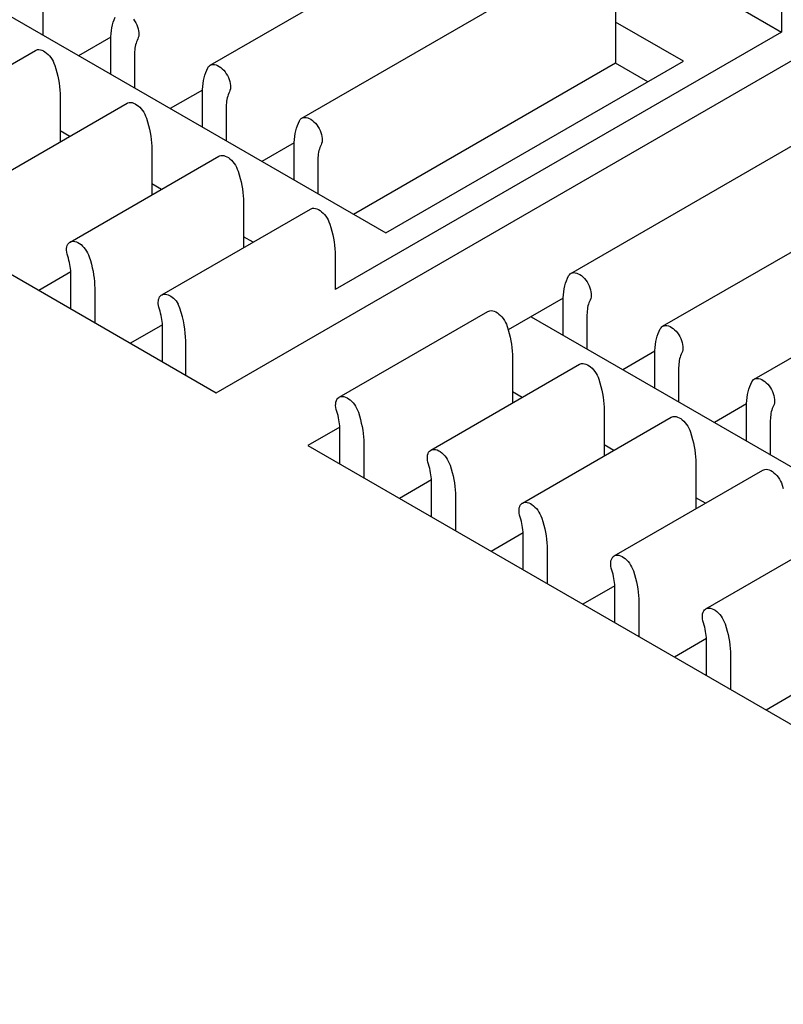
# Model space of a CAD drawing. Units: inches. Extents: x 0.6 to 16.4, y 0.7 to 10.3.
# Drawn here: x 4.2 to 4.9, y 6.1 to 6.9 of the extents above; entities that cross this region are included whole.
import ezdxf

# ---------------------------------------------------------------- set-up
doc = ezdxf.new("R2010")
doc.units = ezdxf.units.IN
doc.header["$MEASUREMENT"] = 0
for name, color, linetype in [('Default', 7, 'Continuous'), ('DV1_OBJECT', 7, 'Continuous'), ('OBJECT', 7, 'Continuous')]:
    doc.layers.add(name, color=color, linetype=linetype)

# ---------------------------------------------------------------- blocks, each defined once
blk = doc.blocks.new('SE')
at = {"layer": 'DV1_OBJECT', "color": 7, "linetype": 'Continuous'}
for p, q in [((4.22288, 7.25991), (4.88467, 6.87783)), ((3.91095, 7.07982), (4.55278, 6.70927)), ((4.40558, 6.84997), (4.65512, 6.99404)), ((3.72379, 6.97176), (4.41054, 6.57528)), ((4.48244, 6.80559), (4.73198, 6.94967)), ((4.41054, 6.57528), (5.00885, 6.92072)), ((4.74542, 6.915), (4.74542, 6.85161)), ((4.88467, 6.90665), (4.88467, 6.87783)), ((4.2653, 6.90405), (4.2653, 6.87524)), ((4.80232, 6.85334), (4.74542, 6.88619)), ((4.32225, 6.87354), (4.29525, 6.85795)), ((4.88467, 6.87783), (4.51035, 6.66172)), ((4.3222, 6.84239), (4.3222, 6.8712)), ((4.13436, 6.79044), (4.25913, 6.86248)), ((4.34216, 6.85968), (4.34216, 6.83086)), ((4.74542, 6.85161), (4.52583, 6.72483)), ((4.55278, 6.70927), (4.80232, 6.85334)), ((4.77237, 6.83605), (4.74542, 6.85161)), ((4.27977, 6.82366), (4.27977, 6.78565)), ((4.39911, 6.82916), (4.37211, 6.81357)), ((4.39906, 6.79801), (4.39906, 6.82683)), ((4.21122, 6.74607), (4.33599, 6.81811)), ((4.41902, 6.8153), (4.41902, 6.78649)), ((4.70803, 6.67535), (4.95757, 6.81943)), ((4.28774, 6.79025), (4.27977, 6.79484)), ((4.47597, 6.78479), (4.44897, 6.7692)), ((4.47592, 6.75364), (4.47592, 6.78246)), ((4.28808, 6.7017), (4.41285, 6.77373)), ((4.35663, 6.77929), (4.35663, 6.74127)), ((4.78489, 6.63098), (5.03443, 6.77505)), ((4.49588, 6.77093), (4.49588, 6.74212)), ((4.3646, 6.74587), (4.35663, 6.75047)), ((4.43349, 6.73491), (4.43349, 6.6969)), ((4.36494, 6.65732), (4.48971, 6.72936)), ((4.86175, 6.5866), (5.11129, 6.73068)), ((4.44146, 6.7015), (4.43349, 6.7061)), ((4.51035, 6.69054), (4.51035, 6.66172)), ((4.28869, 6.67666), (4.26181, 6.66115)), ((4.28876, 6.64559), (4.28876, 6.6744)), ((4.30872, 6.66288), (4.30872, 6.63406)), ((4.70155, 6.65455), (4.65549, 6.62795)), ((4.7015, 6.6234), (4.7015, 6.65222)), ((4.51367, 6.57146), (4.63844, 6.64349)), ((4.67455, 6.63896), (5.31638, 6.26841)), ((4.72147, 6.64069), (4.72147, 6.61187)), ((4.36555, 6.63229), (4.33867, 6.61677)), ((4.36562, 6.60121), (4.36562, 6.63003)), ((4.385, 6.59002), (4.385, 6.61884)), ((4.77841, 6.61017), (4.75141, 6.59459)), ((4.65908, 6.60467), (4.65908, 6.56666)), ((4.77836, 6.57903), (4.77836, 6.60784)), ((4.59053, 6.52708), (4.7153, 6.59912)), ((4.79833, 6.59632), (4.79833, 6.5675)), ((4.66705, 6.57126), (4.65908, 6.57586)), ((4.73594, 6.5603), (4.73594, 6.52229)), ((4.85527, 6.5658), (4.82827, 6.55021)), ((4.85522, 6.53465), (4.85522, 6.56347)), ((4.66739, 6.48271), (4.79216, 6.55474)), ((4.87519, 6.55194), (4.87519, 6.52313)), ((4.51427, 6.54642), (4.4874, 6.53091)), ((4.51435, 6.51535), (4.51435, 6.54416)), ((4.4874, 6.53091), (5.17414, 6.13442)), ((4.53431, 6.53264), (4.53431, 6.50382)), ((4.74391, 6.52688), (4.73594, 6.53148)), ((4.74425, 6.43833), (4.86902, 6.51037)), ((4.8128, 6.51592), (4.8128, 6.47791)), ((4.59113, 6.50205), (4.56426, 6.48653)), ((4.59121, 6.47097), (4.59121, 6.49979)), ((4.61117, 6.48826), (4.61117, 6.45945)), ((4.82077, 6.48251), (4.8128, 6.48711)), ((4.82111, 6.39396), (4.94588, 6.466)), ((4.66799, 6.45768), (4.64112, 6.44216)), ((4.66807, 6.4266), (4.66807, 6.45541)), ((4.68803, 6.44389), (4.68803, 6.41507)), ((4.74485, 6.4133), (4.71798, 6.39778)), ((4.74493, 6.38222), (4.74493, 6.41104)), ((4.76489, 6.39951), (4.76489, 6.3707)), ((4.82171, 6.36893), (4.79484, 6.35341)), ((4.82179, 6.33785), (4.82179, 6.36667)), ((4.84175, 6.35514), (4.84175, 6.32633)), ((4.89857, 6.32455), (4.8717, 6.30904))]:
    blk.add_line(p, q, dxfattribs=at)
blk.add_ellipse((4.98309, 6.65676), major_axis=(-1.35147, 0), ratio=0.57735, start_param=0.785398, end_param=1.486969, dxfattribs=at)
at = {"layer": 'OBJECT', "color": 7, "linetype": 'Continuous'}
for p, q in [((4.32496, 6.88821), (4.32579, 6.89026)), ((4.32271, 6.87901), (4.3231, 6.88145)), ((4.3231, 6.88145), (4.32361, 6.88381)), ((4.32361, 6.88381), (4.32423, 6.88606)), ((4.32423, 6.88606), (4.32496, 6.88821)), ((4.34113, 6.88875), (4.3422, 6.88723)), ((4.3422, 6.88723), (4.34314, 6.88565)), ((4.34314, 6.88565), (4.34395, 6.88401)), ((4.34395, 6.88401), (4.34463, 6.88232)), ((4.34463, 6.88232), (4.34516, 6.88064)), ((4.3222, 6.8712), (4.32225, 6.87389)), ((4.32225, 6.87389), (4.32243, 6.87649)), ((4.32243, 6.87649), (4.32271, 6.87901)), ((4.3453, 6.87319), (4.34483, 6.87202)), ((4.34516, 6.88064), (4.34552, 6.87899)), ((4.34561, 6.87447), (4.3453, 6.87319)), ((4.34552, 6.87899), (4.34572, 6.87737)), ((4.34575, 6.87586), (4.34561, 6.87447)), ((4.34572, 6.87737), (4.34575, 6.87586)), ((4.34269, 6.8657), (4.34246, 6.86427)), ((4.34299, 6.86708), (4.34269, 6.8657)), ((4.34336, 6.86841), (4.34299, 6.86708)), ((4.34378, 6.86967), (4.34336, 6.86841)), ((4.34427, 6.87088), (4.34378, 6.86967)), ((4.34483, 6.87202), (4.34427, 6.87088)), ((4.25913, 6.86248), (4.25977, 6.86278)), ((4.25977, 6.86278), (4.26084, 6.86307)), ((4.26084, 6.86307), (4.26197, 6.86314)), ((4.26197, 6.86314), (4.26319, 6.86298)), ((4.26319, 6.86298), (4.26447, 6.8626)), ((4.26447, 6.8626), (4.26576, 6.86202)), ((4.26576, 6.86202), (4.26705, 6.86124)), ((4.26705, 6.86124), (4.26836, 6.86025)), ((4.26836, 6.86025), (4.26961, 6.85911)), ((4.26961, 6.85911), (4.27079, 6.85782)), ((4.27079, 6.85782), (4.27192, 6.85638)), ((4.27192, 6.85638), (4.27294, 6.85486)), ((4.34219, 6.86126), (4.34216, 6.85968)), ((4.34229, 6.86279), (4.34219, 6.86126)), ((4.34246, 6.86427), (4.34229, 6.86279)), ((4.27294, 6.85486), (4.27382, 6.85329)), ((4.27382, 6.85329), (4.27459, 6.85163)), ((4.27459, 6.85163), (4.27524, 6.8499)), ((4.27524, 6.8499), (4.27618, 6.84687)), ((4.40359, 6.84784), (4.40425, 6.84881)), ((4.40425, 6.84881), (4.40501, 6.84958)), ((4.40501, 6.84958), (4.40559, 6.84997)), ((4.40559, 6.84997), (4.4059, 6.85013)), ((4.4059, 6.85013), (4.40691, 6.85048)), ((4.40691, 6.85048), (4.40804, 6.85062)), ((4.40804, 6.85062), (4.40922, 6.85054)), ((4.40922, 6.85054), (4.41047, 6.85024)), ((4.41047, 6.85024), (4.41178, 6.84972)), ((4.41178, 6.84972), (4.41307, 6.84901)), ((4.41307, 6.84901), (4.41436, 6.84809)), ((4.41436, 6.84809), (4.41565, 6.84699)), ((4.27618, 6.84687), (4.27702, 6.84385)), ((4.27702, 6.84385), (4.27774, 6.84087)), ((4.27774, 6.84087), (4.27836, 6.8379)), ((4.40047, 6.83943), (4.40109, 6.84169)), ((4.40109, 6.84169), (4.40182, 6.84384)), ((4.40182, 6.84384), (4.40265, 6.84589)), ((4.40265, 6.84589), (4.40359, 6.84784)), ((4.41565, 6.84699), (4.41686, 6.84575)), ((4.41686, 6.84575), (4.41799, 6.84437)), ((4.41799, 6.84437), (4.41906, 6.84286)), ((4.41906, 6.84286), (4.42, 6.84128)), ((4.42, 6.84128), (4.42081, 6.83964)), ((4.27836, 6.8379), (4.27887, 6.83495)), ((4.27887, 6.83495), (4.27926, 6.83206)), ((4.27926, 6.83206), (4.27955, 6.82921)), ((4.39911, 6.82952), (4.39928, 6.83212)), ((4.39928, 6.83212), (4.39957, 6.83464)), ((4.39957, 6.83464), (4.39996, 6.83708)), ((4.39996, 6.83708), (4.40047, 6.83943)), ((4.42081, 6.83964), (4.42149, 6.83794)), ((4.42149, 6.83794), (4.42202, 6.83627)), ((4.42202, 6.83627), (4.42238, 6.83462)), ((4.42238, 6.83462), (4.42258, 6.833)), ((4.42258, 6.833), (4.42261, 6.83148)), ((4.27955, 6.82921), (4.27972, 6.82641)), ((4.27972, 6.82641), (4.27977, 6.82366)), ((4.39906, 6.82683), (4.39911, 6.82952)), ((4.42022, 6.82404), (4.41985, 6.82271)), ((4.42064, 6.8253), (4.42022, 6.82404)), ((4.42113, 6.8265), (4.42064, 6.8253)), ((4.42169, 6.82765), (4.42113, 6.8265)), ((4.42216, 6.82882), (4.42169, 6.82765)), ((4.42247, 6.8301), (4.42216, 6.82882)), ((4.42261, 6.83148), (4.42247, 6.8301)), ((4.33599, 6.8181), (4.33663, 6.81841)), ((4.33663, 6.81841), (4.3377, 6.81869)), ((4.3377, 6.81869), (4.33883, 6.81876)), ((4.33883, 6.81876), (4.34004, 6.8186)), ((4.34004, 6.8186), (4.34133, 6.81822)), ((4.34133, 6.81822), (4.34262, 6.81765)), ((4.34262, 6.81765), (4.34391, 6.81686)), ((4.34391, 6.81686), (4.34522, 6.81588)), ((4.34522, 6.81588), (4.34647, 6.81474)), ((4.41905, 6.81688), (4.41902, 6.8153)), ((4.41915, 6.81841), (4.41905, 6.81688)), ((4.41932, 6.81989), (4.41915, 6.81841)), ((4.41955, 6.82133), (4.41932, 6.81989)), ((4.41985, 6.82271), (4.41955, 6.82133)), ((4.34647, 6.81474), (4.34765, 6.81345)), ((4.34765, 6.81345), (4.34878, 6.81201)), ((4.34878, 6.81201), (4.3498, 6.81049)), ((4.3498, 6.81049), (4.35068, 6.80891)), ((4.35068, 6.80891), (4.35145, 6.80726)), ((4.35145, 6.80726), (4.3521, 6.80553)), ((4.3521, 6.80553), (4.35304, 6.80249)), ((4.35304, 6.80249), (4.35388, 6.79948)), ((4.35388, 6.79948), (4.3546, 6.79649)), ((4.47795, 6.79731), (4.47868, 6.79946)), ((4.47868, 6.79946), (4.47951, 6.80151)), ((4.47951, 6.80151), (4.48045, 6.80346)), ((4.48045, 6.80346), (4.48111, 6.80444)), ((4.48111, 6.80444), (4.48187, 6.8052)), ((4.48187, 6.8052), (4.48245, 6.8056)), ((4.48245, 6.8056), (4.48275, 6.80576)), ((4.48275, 6.80576), (4.48377, 6.80611)), ((4.48377, 6.80611), (4.4849, 6.80625)), ((4.4849, 6.80625), (4.48608, 6.80617)), ((4.48608, 6.80617), (4.48733, 6.80586)), ((4.48733, 6.80586), (4.48864, 6.80534)), ((4.48864, 6.80534), (4.48993, 6.80463)), ((4.48993, 6.80463), (4.49122, 6.80372)), ((4.49122, 6.80372), (4.49251, 6.80262)), ((4.49251, 6.80262), (4.49372, 6.80138)), ((4.49372, 6.80138), (4.49485, 6.8)), ((4.49485, 6.8), (4.49592, 6.79848)), ((4.49592, 6.79848), (4.49686, 6.79691)), ((4.3546, 6.79649), (4.35522, 6.79352)), ((4.35522, 6.79352), (4.35573, 6.79058)), ((4.35573, 6.79058), (4.35612, 6.78768)), ((4.47614, 6.78774), (4.47643, 6.79026)), ((4.47643, 6.79026), (4.47682, 6.7927)), ((4.47682, 6.7927), (4.47733, 6.79506)), ((4.47733, 6.79506), (4.47795, 6.79731)), ((4.49686, 6.79691), (4.49767, 6.79527)), ((4.49767, 6.79527), (4.49835, 6.79357)), ((4.49835, 6.79357), (4.49888, 6.79189)), ((4.49888, 6.79189), (4.49924, 6.79025)), ((4.49924, 6.79025), (4.49944, 6.78862)), ((4.35612, 6.78768), (4.35641, 6.78484)), ((4.35641, 6.78484), (4.35658, 6.78204)), ((4.35658, 6.78204), (4.35663, 6.77929)), ((4.47592, 6.78246), (4.47597, 6.78514)), ((4.47597, 6.78514), (4.47614, 6.78774)), ((4.49799, 6.78213), (4.4975, 6.78092)), ((4.49854, 6.78327), (4.49799, 6.78213)), ((4.49902, 6.78445), (4.49854, 6.78327)), ((4.49933, 6.78572), (4.49902, 6.78445)), ((4.49947, 6.78711), (4.49933, 6.78572)), ((4.49944, 6.78862), (4.49947, 6.78711)), ((4.41285, 6.77373), (4.41349, 6.77403)), ((4.41349, 6.77403), (4.41456, 6.77432)), ((4.41456, 6.77432), (4.41569, 6.77439)), ((4.41569, 6.77439), (4.4169, 6.77423)), ((4.4169, 6.77423), (4.41819, 6.77385)), ((4.41819, 6.77385), (4.41948, 6.77327)), ((4.49601, 6.77404), (4.49591, 6.77251)), ((4.49618, 6.77552), (4.49601, 6.77404)), ((4.49641, 6.77695), (4.49618, 6.77552)), ((4.49671, 6.77834), (4.49641, 6.77695)), ((4.49707, 6.77966), (4.49671, 6.77834)), ((4.4975, 6.78092), (4.49707, 6.77966)), ((4.41948, 6.77327), (4.42077, 6.77249)), ((4.42077, 6.77249), (4.42208, 6.7715)), ((4.42208, 6.7715), (4.42333, 6.77037)), ((4.42333, 6.77037), (4.42451, 6.76907)), ((4.42451, 6.76907), (4.42564, 6.76763)), ((4.42564, 6.76763), (4.42666, 6.76611)), ((4.42666, 6.76611), (4.42754, 6.76454)), ((4.49591, 6.77251), (4.49588, 6.77093)), ((4.42754, 6.76454), (4.4283, 6.76289)), ((4.4283, 6.76289), (4.42896, 6.76116)), ((4.42896, 6.76116), (4.4299, 6.75812)), ((4.4299, 6.75812), (4.43074, 6.75511)), ((4.43074, 6.75511), (4.43146, 6.75212)), ((4.43146, 6.75212), (4.43208, 6.74915)), ((4.43208, 6.74915), (4.43259, 6.74621)), ((4.43259, 6.74621), (4.43298, 6.74331)), ((4.43298, 6.74331), (4.43327, 6.74046)), ((4.43327, 6.74046), (4.43344, 6.73767)), ((4.43344, 6.73767), (4.43349, 6.73491)), ((4.48971, 6.72935), (4.49035, 6.72966)), ((4.49035, 6.72966), (4.49142, 6.72995)), ((4.49142, 6.72995), (4.49255, 6.73001)), ((4.49255, 6.73001), (4.49376, 6.72985)), ((4.49376, 6.72985), (4.49505, 6.72948)), ((4.49505, 6.72948), (4.49634, 6.7289)), ((4.49634, 6.7289), (4.49763, 6.72811)), ((4.49763, 6.72811), (4.49894, 6.72713)), ((4.49894, 6.72713), (4.50019, 6.72599)), ((4.50019, 6.72599), (4.50137, 6.7247)), ((4.50137, 6.7247), (4.5025, 6.72326)), ((4.5025, 6.72326), (4.50351, 6.72174)), ((4.50351, 6.72174), (4.5044, 6.72016)), ((4.5044, 6.72016), (4.50516, 6.71851)), ((4.50516, 6.71851), (4.50582, 6.71678)), ((4.50582, 6.71678), (4.50676, 6.71374)), ((4.50676, 6.71374), (4.50759, 6.71073)), ((4.50759, 6.71073), (4.50832, 6.70774)), ((4.50832, 6.70774), (4.50894, 6.70478)), ((4.28576, 6.69883), (4.28629, 6.69989)), ((4.28629, 6.69989), (4.28697, 6.7008)), ((4.28697, 6.7008), (4.28778, 6.70151)), ((4.28778, 6.70151), (4.28808, 6.70169)), ((4.28808, 6.70169), (4.28872, 6.702)), ((4.28872, 6.702), (4.28979, 6.70228)), ((4.28979, 6.70228), (4.29092, 6.70235)), ((4.29092, 6.70235), (4.29213, 6.70219)), ((4.29213, 6.70219), (4.29342, 6.70181)), ((4.29342, 6.70181), (4.29471, 6.70124)), ((4.29471, 6.70124), (4.296, 6.70045)), ((4.296, 6.70045), (4.29731, 6.69947)), ((4.29731, 6.69947), (4.29855, 6.69833)), ((4.50894, 6.70478), (4.50945, 6.70183)), ((4.50945, 6.70183), (4.50984, 6.69894)), ((4.28517, 6.69473), (4.2852, 6.69621)), ((4.28531, 6.69318), (4.28517, 6.69473)), ((4.2852, 6.69621), (4.2854, 6.6976)), ((4.28562, 6.69155), (4.28531, 6.69318)), ((4.2854, 6.6976), (4.28576, 6.69883)), ((4.28609, 6.68982), (4.28562, 6.69155)), ((4.29855, 6.69833), (4.29974, 6.69704)), ((4.29974, 6.69704), (4.30087, 6.6956)), ((4.30087, 6.6956), (4.30188, 6.69408)), ((4.30188, 6.69408), (4.30277, 6.6925)), ((4.30277, 6.6925), (4.30353, 6.69085)), ((4.50984, 6.69894), (4.51013, 6.69609)), ((4.51013, 6.69609), (4.5103, 6.69329)), ((4.5103, 6.69329), (4.51035, 6.69054)), ((4.28665, 6.68804), (4.28609, 6.68982)), ((4.28714, 6.68627), (4.28665, 6.68804)), ((4.28756, 6.68451), (4.28714, 6.68627)), ((4.28793, 6.68277), (4.28756, 6.68451)), ((4.30353, 6.69085), (4.30419, 6.68912)), ((4.30419, 6.68912), (4.30513, 6.68608)), ((4.30513, 6.68608), (4.30596, 6.68307)), ((4.30596, 6.68307), (4.30669, 6.68008)), ((4.28823, 6.68104), (4.28793, 6.68277)), ((4.28846, 6.67934), (4.28823, 6.68104)), ((4.28863, 6.67766), (4.28846, 6.67934)), ((4.28873, 6.67602), (4.28863, 6.67766)), ((4.28876, 6.6744), (4.28873, 6.67602)), ((4.30669, 6.68008), (4.30731, 6.67711)), ((4.30731, 6.67711), (4.30782, 6.67417)), ((4.70669, 6.6742), (4.70746, 6.67496)), ((4.70746, 6.67496), (4.70804, 6.67536)), ((4.70804, 6.67536), (4.70834, 6.67552)), ((4.70834, 6.67552), (4.70936, 6.67587)), ((4.70936, 6.67587), (4.71049, 6.67601)), ((4.71049, 6.67601), (4.71167, 6.67593)), ((4.71167, 6.67593), (4.71292, 6.67562)), ((4.71292, 6.67562), (4.71422, 6.6751)), ((4.71422, 6.6751), (4.71552, 6.67439)), ((4.30782, 6.67417), (4.30821, 6.67127)), ((4.30821, 6.67127), (4.30849, 6.66843)), ((4.30849, 6.66843), (4.30867, 6.66563)), ((4.70292, 6.66482), (4.70354, 6.66707)), ((4.70354, 6.66707), (4.70426, 6.66922)), ((4.70426, 6.66922), (4.7051, 6.67127)), ((4.7051, 6.67127), (4.70604, 6.67322)), ((4.70604, 6.67322), (4.70669, 6.6742)), ((4.71552, 6.67439), (4.71681, 6.67348)), ((4.71681, 6.67348), (4.71809, 6.67238)), ((4.71809, 6.67238), (4.7193, 6.67114)), ((4.7193, 6.67114), (4.72044, 6.66976)), ((4.72044, 6.66976), (4.72151, 6.66824)), ((4.72151, 6.66824), (4.72245, 6.66667)), ((4.72245, 6.66667), (4.72325, 6.66503)), ((4.30867, 6.66563), (4.30872, 6.66288)), ((4.70173, 6.6575), (4.70202, 6.66002)), ((4.70202, 6.66002), (4.70241, 6.66246)), ((4.70241, 6.66246), (4.70292, 6.66482)), ((4.72325, 6.66503), (4.72394, 6.66333)), ((4.72394, 6.66333), (4.72447, 6.66165)), ((4.72447, 6.66165), (4.72483, 6.66001)), ((4.72483, 6.66001), (4.72503, 6.65838)), ((4.72503, 6.65838), (4.72506, 6.65687)), ((4.36202, 6.65113), (4.36212, 6.6524)), ((4.36206, 6.64979), (4.36202, 6.65113)), ((4.36223, 6.64841), (4.36206, 6.64979)), ((4.36212, 6.6524), (4.36234, 6.65357)), ((4.36234, 6.65357), (4.36269, 6.65462)), ((4.36269, 6.65462), (4.36317, 6.65556)), ((4.36317, 6.65556), (4.36375, 6.65635)), ((4.36375, 6.65635), (4.36445, 6.65699)), ((4.36445, 6.65699), (4.36495, 6.65732)), ((4.36495, 6.65732), (4.36525, 6.65748)), ((4.36525, 6.65748), (4.36613, 6.65781)), ((4.36613, 6.65781), (4.36709, 6.65796)), ((4.36709, 6.65796), (4.36812, 6.65795)), ((4.36812, 6.65795), (4.36919, 6.65778)), ((4.36919, 6.65778), (4.3703, 6.65743)), ((4.3703, 6.65743), (4.37145, 6.65692)), ((4.37145, 6.65692), (4.37259, 6.65626)), ((4.37259, 6.65626), (4.37372, 6.65545)), ((4.37372, 6.65545), (4.37485, 6.6545)), ((4.37485, 6.6545), (4.37592, 6.65343)), ((4.37592, 6.65343), (4.37693, 6.65227)), ((4.37693, 6.65227), (4.37789, 6.651)), ((4.37789, 6.651), (4.3788, 6.64962)), ((4.7015, 6.65222), (4.70156, 6.6549)), ((4.70156, 6.6549), (4.70173, 6.6575)), ((4.72309, 6.65068), (4.72266, 6.64942)), ((4.72358, 6.65189), (4.72309, 6.65068)), ((4.72413, 6.65303), (4.72358, 6.65189)), ((4.72461, 6.65421), (4.72413, 6.65303)), ((4.72492, 6.65548), (4.72461, 6.65421)), ((4.72506, 6.65687), (4.72492, 6.65548)), ((4.36253, 6.64696), (4.36223, 6.64841)), ((4.36295, 6.64545), (4.36253, 6.64696)), ((4.36351, 6.64366), (4.36295, 6.64545)), ((4.364, 6.64189), (4.36351, 6.64366)), ((4.36442, 6.64014), (4.364, 6.64189)), ((4.38008, 6.64607), (4.3788, 6.64962)), ((4.38122, 6.64254), (4.38008, 6.64607)), ((4.38221, 6.63904), (4.38122, 6.64254)), ((4.63844, 6.64349), (4.63908, 6.64379)), ((4.63908, 6.64379), (4.64015, 6.64408)), ((4.64015, 6.64408), (4.64128, 6.64415)), ((4.64128, 6.64415), (4.64249, 6.64399)), ((4.64249, 6.64399), (4.64377, 6.64361)), ((4.64377, 6.64361), (4.64506, 6.64303)), ((4.64506, 6.64303), (4.64636, 6.64225)), ((4.64636, 6.64225), (4.64767, 6.64126)), ((4.7215, 6.64227), (4.72147, 6.64069)), ((4.7216, 6.6438), (4.7215, 6.64227)), ((4.72177, 6.64528), (4.7216, 6.6438)), ((4.722, 6.64671), (4.72177, 6.64528)), ((4.7223, 6.6481), (4.722, 6.64671)), ((4.72266, 6.64942), (4.7223, 6.6481)), ((4.36479, 6.63839), (4.36442, 6.64014)), ((4.36509, 6.63666), (4.36479, 6.63839)), ((4.36532, 6.63496), (4.36509, 6.63666)), ((4.36548, 6.63329), (4.36532, 6.63496)), ((4.36559, 6.63165), (4.36548, 6.63329)), ((4.38305, 6.63555), (4.38221, 6.63904)), ((4.38375, 6.63208), (4.38305, 6.63555)), ((4.64767, 6.64126), (4.64891, 6.64013)), ((4.64891, 6.64013), (4.6501, 6.63883)), ((4.6501, 6.63883), (4.65123, 6.63739)), ((4.65123, 6.63739), (4.65224, 6.63587)), ((4.65224, 6.63587), (4.65312, 6.6343)), ((4.65312, 6.6343), (4.65389, 6.63265)), ((4.36562, 6.63003), (4.36559, 6.63165)), ((4.38429, 6.62868), (4.38375, 6.63208)), ((4.38468, 6.62534), (4.38429, 6.62868)), ((4.38492, 6.62206), (4.38468, 6.62534)), ((4.65389, 6.63265), (4.65455, 6.63092)), ((4.65455, 6.63092), (4.65549, 6.62788)), ((4.65549, 6.62788), (4.65632, 6.62487)), ((4.78112, 6.62485), (4.78196, 6.6269)), ((4.78196, 6.6269), (4.7829, 6.62885)), ((4.7829, 6.62885), (4.78355, 6.62982)), ((4.78355, 6.62982), (4.78432, 6.63059)), ((4.78432, 6.63059), (4.7849, 6.63098)), ((4.7849, 6.63098), (4.7852, 6.63114)), ((4.7852, 6.63114), (4.78622, 6.63149)), ((4.78622, 6.63149), (4.78735, 6.63163)), ((4.78735, 6.63163), (4.78853, 6.63156)), ((4.78853, 6.63156), (4.78978, 6.63125)), ((4.78978, 6.63125), (4.79108, 6.63073)), ((4.79108, 6.63073), (4.79238, 6.63002)), ((4.79238, 6.63002), (4.79367, 6.62911)), ((4.79367, 6.62911), (4.79495, 6.628)), ((4.79495, 6.628), (4.79616, 6.62676)), ((4.79616, 6.62676), (4.7973, 6.62538)), ((4.7973, 6.62538), (4.79837, 6.62387)), ((4.385, 6.61884), (4.38492, 6.62206)), ((4.65632, 6.62487), (4.65705, 6.62188)), ((4.65705, 6.62188), (4.65767, 6.61891)), ((4.65767, 6.61891), (4.65817, 6.61597)), ((4.77887, 6.61565), (4.77927, 6.61809)), ((4.77927, 6.61809), (4.77978, 6.62044)), ((4.77978, 6.62044), (4.7804, 6.6227)), ((4.7804, 6.6227), (4.78112, 6.62485)), ((4.79837, 6.62387), (4.79931, 6.62229)), ((4.79931, 6.62229), (4.80011, 6.62065)), ((4.80011, 6.62065), (4.8008, 6.61895)), ((4.8008, 6.61895), (4.80133, 6.61728)), ((4.80133, 6.61728), (4.80169, 6.61563)), ((4.65817, 6.61597), (4.65857, 6.61307)), ((4.65857, 6.61307), (4.65885, 6.61022)), ((4.65885, 6.61022), (4.65902, 6.60742)), ((4.77836, 6.60784), (4.77842, 6.61053)), ((4.77842, 6.61053), (4.77859, 6.61313)), ((4.77859, 6.61313), (4.77887, 6.61565)), ((4.80099, 6.60866), (4.80044, 6.60751)), ((4.80147, 6.60983), (4.80099, 6.60866)), ((4.80178, 6.61111), (4.80147, 6.60983)), ((4.80169, 6.61563), (4.80189, 6.61401)), ((4.80192, 6.61249), (4.80178, 6.61111)), ((4.80189, 6.61401), (4.80192, 6.61249)), ((4.65902, 6.60742), (4.65908, 6.60467)), ((4.79863, 6.6009), (4.79846, 6.59942)), ((4.79886, 6.60234), (4.79863, 6.6009)), ((4.79916, 6.60372), (4.79886, 6.60234)), ((4.79952, 6.60505), (4.79916, 6.60372)), ((4.79995, 6.60631), (4.79952, 6.60505)), ((4.80044, 6.60751), (4.79995, 6.60631)), ((4.7153, 6.59911), (4.71594, 6.59942)), ((4.71594, 6.59942), (4.717, 6.59971)), ((4.717, 6.59971), (4.71814, 6.59977)), ((4.71814, 6.59977), (4.71935, 6.59961)), ((4.71935, 6.59961), (4.72063, 6.59924)), ((4.72063, 6.59924), (4.72192, 6.59866)), ((4.72192, 6.59866), (4.72322, 6.59787)), ((4.72322, 6.59787), (4.72453, 6.59689)), ((4.72453, 6.59689), (4.72577, 6.59575)), ((4.72577, 6.59575), (4.72696, 6.59446)), ((4.72696, 6.59446), (4.72809, 6.59302)), ((4.72809, 6.59302), (4.7291, 6.5915)), ((4.79836, 6.59789), (4.79833, 6.59632)), ((4.79846, 6.59942), (4.79836, 6.59789)), ((4.7291, 6.5915), (4.72998, 6.58992)), ((4.72998, 6.58992), (4.73075, 6.58827)), ((4.73075, 6.58827), (4.73141, 6.58654)), ((4.73141, 6.58654), (4.73235, 6.5835)), ((4.85882, 6.58253), (4.85976, 6.58447)), ((4.85976, 6.58447), (4.86041, 6.58545)), ((4.86041, 6.58545), (4.86118, 6.58621)), ((4.86118, 6.58621), (4.86176, 6.58661)), ((4.86176, 6.58661), (4.86206, 6.58677)), ((4.86206, 6.58677), (4.86308, 6.58712)), ((4.86308, 6.58712), (4.86421, 6.58726)), ((4.86421, 6.58726), (4.86539, 6.58718)), ((4.86539, 6.58718), (4.86664, 6.58688)), ((4.86664, 6.58688), (4.86794, 6.58636)), ((4.86794, 6.58636), (4.86924, 6.58564)), ((4.86924, 6.58564), (4.87053, 6.58473)), ((4.87053, 6.58473), (4.87181, 6.58363)), ((4.73235, 6.5835), (4.73318, 6.58049)), ((4.73318, 6.58049), (4.73391, 6.5775)), ((4.73391, 6.5775), (4.73453, 6.57454)), ((4.85613, 6.57371), (4.85664, 6.57607)), ((4.85664, 6.57607), (4.85726, 6.57833)), ((4.85726, 6.57833), (4.85798, 6.58048)), ((4.85798, 6.58048), (4.85882, 6.58253)), ((4.87181, 6.58363), (4.87302, 6.58239)), ((4.87302, 6.58239), (4.87416, 6.58101)), ((4.87416, 6.58101), (4.87522, 6.57949)), ((4.87522, 6.57949), (4.87616, 6.57792)), ((4.87616, 6.57792), (4.87697, 6.57628)), ((4.87697, 6.57628), (4.87766, 6.57458)), ((4.51079, 6.56597), (4.51099, 6.56736)), ((4.51099, 6.56736), (4.51135, 6.56859)), ((4.51135, 6.56859), (4.51187, 6.56965)), ((4.51187, 6.56965), (4.51256, 6.57056)), ((4.51256, 6.57056), (4.51337, 6.57127)), ((4.51337, 6.57127), (4.51367, 6.57145)), ((4.51367, 6.57145), (4.51431, 6.57176)), ((4.51431, 6.57176), (4.51537, 6.57204)), ((4.51537, 6.57204), (4.51651, 6.57211)), ((4.51651, 6.57211), (4.51772, 6.57195)), ((4.51772, 6.57195), (4.519, 6.57157)), ((4.519, 6.57157), (4.52029, 6.571)), ((4.52029, 6.571), (4.52159, 6.57021)), ((4.52159, 6.57021), (4.5229, 6.56923)), ((4.5229, 6.56923), (4.52414, 6.56809)), ((4.52414, 6.56809), (4.52533, 6.5668)), ((4.73453, 6.57454), (4.73503, 6.57159)), ((4.73503, 6.57159), (4.73543, 6.56869)), ((4.73543, 6.56869), (4.73571, 6.56585)), ((4.85528, 6.56615), (4.85545, 6.56876)), ((4.85545, 6.56876), (4.85573, 6.57127)), ((4.85573, 6.57127), (4.85613, 6.57371)), ((4.87766, 6.57458), (4.87819, 6.57291)), ((4.87819, 6.57291), (4.87854, 6.57126)), ((4.87854, 6.57126), (4.87875, 6.56964)), ((4.87878, 6.56812), (4.87864, 6.56674)), ((4.87875, 6.56964), (4.87878, 6.56812)), ((4.51076, 6.56449), (4.51079, 6.56597)), ((4.5109, 6.56294), (4.51076, 6.56449)), ((4.5112, 6.56131), (4.5109, 6.56294)), ((4.51168, 6.55958), (4.5112, 6.56131)), ((4.51224, 6.5578), (4.51168, 6.55958)), ((4.52533, 6.5668), (4.52646, 6.56536)), ((4.52646, 6.56536), (4.52747, 6.56384)), ((4.52747, 6.56384), (4.52835, 6.56226)), ((4.52835, 6.56226), (4.52912, 6.56061)), ((4.52912, 6.56061), (4.52978, 6.55888)), ((4.73571, 6.56585), (4.73588, 6.56305)), ((4.73588, 6.56305), (4.73594, 6.5603)), ((4.85522, 6.56347), (4.85528, 6.56615)), ((4.87602, 6.55935), (4.87572, 6.55796)), ((4.87638, 6.56067), (4.87602, 6.55935)), ((4.87681, 6.56194), (4.87638, 6.56067)), ((4.8773, 6.56314), (4.87681, 6.56194)), ((4.87785, 6.56429), (4.8773, 6.56314)), ((4.87833, 6.56546), (4.87785, 6.56429)), ((4.87864, 6.56674), (4.87833, 6.56546)), ((4.51273, 6.55603), (4.51224, 6.5578)), ((4.51315, 6.55427), (4.51273, 6.55603)), ((4.51352, 6.55253), (4.51315, 6.55427)), ((4.51381, 6.5508), (4.51352, 6.55253)), ((4.51405, 6.5491), (4.51381, 6.5508)), ((4.52978, 6.55888), (4.53072, 6.55584)), ((4.53072, 6.55584), (4.53155, 6.55283)), ((4.53155, 6.55283), (4.53228, 6.54984)), ((4.79216, 6.55474), (4.7928, 6.55505)), ((4.7928, 6.55505), (4.79386, 6.55533)), ((4.79386, 6.55533), (4.795, 6.5554)), ((4.795, 6.5554), (4.79621, 6.55524)), ((4.79621, 6.55524), (4.79749, 6.55486)), ((4.79749, 6.55486), (4.79878, 6.55429)), ((4.79878, 6.55429), (4.80008, 6.5535)), ((4.80008, 6.5535), (4.80139, 6.55251)), ((4.80139, 6.55251), (4.80263, 6.55138)), ((4.80263, 6.55138), (4.80382, 6.55009)), ((4.87522, 6.55352), (4.87519, 6.55194)), ((4.87532, 6.55505), (4.87522, 6.55352)), ((4.87549, 6.55653), (4.87532, 6.55505)), ((4.87572, 6.55796), (4.87549, 6.55653)), ((4.51421, 6.54742), (4.51405, 6.5491)), ((4.51431, 6.54578), (4.51421, 6.54742)), ((4.51435, 6.54416), (4.51431, 6.54578)), ((4.53228, 6.54984), (4.53289, 6.54687)), ((4.53289, 6.54687), (4.5334, 6.54393)), ((4.5334, 6.54393), (4.5338, 6.54103)), ((4.80382, 6.55009), (4.80495, 6.54864)), ((4.80495, 6.54864), (4.80596, 6.54712)), ((4.80596, 6.54712), (4.80684, 6.54555)), ((4.80684, 6.54555), (4.80761, 6.5439)), ((4.80761, 6.5439), (4.80827, 6.54217)), ((4.5338, 6.54103), (4.53408, 6.53819)), ((4.53408, 6.53819), (4.53425, 6.53539)), ((4.53425, 6.53539), (4.53431, 6.53264)), ((4.80827, 6.54217), (4.80921, 6.53913)), ((4.80921, 6.53913), (4.81004, 6.53612)), ((4.81004, 6.53612), (4.81077, 6.53313)), ((4.58873, 6.52528), (4.58942, 6.52619)), ((4.58942, 6.52619), (4.59023, 6.52689)), ((4.59023, 6.52689), (4.59053, 6.52708)), ((4.59053, 6.52708), (4.59117, 6.52738)), ((4.59117, 6.52738), (4.59223, 6.52767)), ((4.59223, 6.52767), (4.59337, 6.52774)), ((4.59337, 6.52774), (4.59458, 6.52758)), ((4.59458, 6.52758), (4.59586, 6.5272)), ((4.59586, 6.5272), (4.59715, 6.52662)), ((4.59715, 6.52662), (4.59845, 6.52584)), ((4.81077, 6.53313), (4.81138, 6.53016)), ((4.81138, 6.53016), (4.81189, 6.52722)), ((4.81189, 6.52722), (4.81229, 6.52432)), ((4.58762, 6.52011), (4.58765, 6.52159)), ((4.58776, 6.51857), (4.58762, 6.52011)), ((4.58765, 6.52159), (4.58785, 6.52298)), ((4.58806, 6.51693), (4.58776, 6.51857)), ((4.58785, 6.52298), (4.58821, 6.52421)), ((4.58821, 6.52421), (4.58873, 6.52528)), ((4.59845, 6.52584), (4.59976, 6.52485)), ((4.59976, 6.52485), (4.601, 6.52372)), ((4.601, 6.52372), (4.60219, 6.52242)), ((4.60219, 6.52242), (4.60332, 6.52098)), ((4.60332, 6.52098), (4.60433, 6.51946)), ((4.60433, 6.51946), (4.60521, 6.51789)), ((4.60521, 6.51789), (4.60598, 6.51624)), ((4.81229, 6.52432), (4.81257, 6.52148)), ((4.81257, 6.52148), (4.81274, 6.51868)), ((4.81274, 6.51868), (4.8128, 6.51592)), ((4.58854, 6.51521), (4.58806, 6.51693)), ((4.5891, 6.51342), (4.58854, 6.51521)), ((4.58959, 6.51165), (4.5891, 6.51342)), ((4.59001, 6.5099), (4.58959, 6.51165)), ((4.59037, 6.50815), (4.59001, 6.5099)), ((4.60598, 6.51624), (4.60663, 6.51451)), ((4.60663, 6.51451), (4.60758, 6.51147)), ((4.60758, 6.51147), (4.60841, 6.50846)), ((4.86902, 6.51037), (4.86966, 6.51067)), ((4.86966, 6.51067), (4.87072, 6.51096)), ((4.87072, 6.51096), (4.87186, 6.51103)), ((4.87186, 6.51103), (4.87307, 6.51087)), ((4.87307, 6.51087), (4.87435, 6.51049)), ((4.87435, 6.51049), (4.87564, 6.50991)), ((4.87564, 6.50991), (4.87694, 6.50913)), ((4.59067, 6.50642), (4.59037, 6.50815)), ((4.59091, 6.50472), (4.59067, 6.50642)), ((4.59107, 6.50305), (4.59091, 6.50472)), ((4.59117, 6.50141), (4.59107, 6.50305)), ((4.59121, 6.49979), (4.59117, 6.50141)), ((4.60841, 6.50846), (4.60914, 6.50547)), ((4.60914, 6.50547), (4.60975, 6.5025)), ((4.60975, 6.5025), (4.61026, 6.49956)), ((4.87694, 6.50913), (4.87825, 6.50814)), ((4.87825, 6.50814), (4.87949, 6.50701)), ((4.87949, 6.50701), (4.88068, 6.50571)), ((4.88068, 6.50571), (4.88181, 6.50427)), ((4.88181, 6.50427), (4.88282, 6.50275)), ((4.88282, 6.50275), (4.8837, 6.50118)), ((4.8837, 6.50118), (4.88447, 6.49952)), ((4.61026, 6.49956), (4.61066, 6.49666)), ((4.61066, 6.49666), (4.61094, 6.49381)), ((4.61094, 6.49381), (4.61111, 6.49101)), ((4.88447, 6.49952), (4.88512, 6.49779)), ((4.88512, 6.49779), (4.88607, 6.49476)), ((4.61111, 6.49101), (4.61117, 6.48826)), ((4.66448, 6.47574), (4.66451, 6.47722)), ((4.66451, 6.47722), (4.66471, 6.47861)), ((4.66471, 6.47861), (4.66507, 6.47984)), ((4.66507, 6.47984), (4.66559, 6.48091)), ((4.66559, 6.48091), (4.66628, 6.48181)), ((4.66628, 6.48181), (4.66709, 6.48252)), ((4.66709, 6.48252), (4.66738, 6.4827)), ((4.66738, 6.4827), (4.66803, 6.48301)), ((4.66803, 6.48301), (4.66909, 6.4833)), ((4.66909, 6.4833), (4.67023, 6.48336)), ((4.67023, 6.48336), (4.67144, 6.4832)), ((4.67144, 6.4832), (4.67272, 6.48283)), ((4.67272, 6.48283), (4.67401, 6.48225)), ((4.67401, 6.48225), (4.67531, 6.48146)), ((4.67531, 6.48146), (4.67661, 6.48048)), ((4.67661, 6.48048), (4.67786, 6.47934)), ((4.67786, 6.47934), (4.67905, 6.47805)), ((4.67905, 6.47805), (4.68018, 6.47661)), ((4.68018, 6.47661), (4.68119, 6.47509)), ((4.66462, 6.47419), (4.66448, 6.47574)), ((4.66492, 6.47256), (4.66462, 6.47419)), ((4.6654, 6.47083), (4.66492, 6.47256)), ((4.66596, 6.46905), (4.6654, 6.47083)), ((4.66645, 6.46728), (4.66596, 6.46905)), ((4.68119, 6.47509), (4.68207, 6.47351)), ((4.68207, 6.47351), (4.68284, 6.47186)), ((4.68284, 6.47186), (4.68349, 6.47013)), ((4.68349, 6.47013), (4.68444, 6.46709)), ((4.66687, 6.46552), (4.66645, 6.46728)), ((4.66723, 6.46378), (4.66687, 6.46552)), ((4.66753, 6.46205), (4.66723, 6.46378)), ((4.66777, 6.46035), (4.66753, 6.46205)), ((4.66793, 6.45868), (4.66777, 6.46035)), ((4.68444, 6.46709), (4.68527, 6.46408)), ((4.68527, 6.46408), (4.686, 6.46109)), ((4.686, 6.46109), (4.68661, 6.45813)), ((4.66803, 6.45703), (4.66793, 6.45868)), ((4.66807, 6.45541), (4.66803, 6.45703)), ((4.68661, 6.45813), (4.68712, 6.45518)), ((4.68712, 6.45518), (4.68752, 6.45228)), ((4.68752, 6.45228), (4.6878, 6.44944)), ((4.6878, 6.44944), (4.68797, 6.44664)), ((4.68797, 6.44664), (4.68803, 6.44389)), ((4.74157, 6.43423), (4.74193, 6.43547)), ((4.74193, 6.43547), (4.74245, 6.43653)), ((4.74245, 6.43653), (4.74314, 6.43744)), ((4.74314, 6.43744), (4.74395, 6.43814)), ((4.74395, 6.43814), (4.74424, 6.43833)), ((4.74424, 6.43833), (4.74489, 6.43864)), ((4.74489, 6.43864), (4.74595, 6.43892)), ((4.74595, 6.43892), (4.74709, 6.43899)), ((4.74709, 6.43899), (4.7483, 6.43883)), ((4.7483, 6.43883), (4.74958, 6.43845)), ((4.74958, 6.43845), (4.75087, 6.43788)), ((4.75087, 6.43788), (4.75217, 6.43709)), ((4.75217, 6.43709), (4.75347, 6.4361)), ((4.75347, 6.4361), (4.75472, 6.43497)), ((4.74134, 6.43136), (4.74137, 6.43284)), ((4.74147, 6.42982), (4.74134, 6.43136)), ((4.74137, 6.43284), (4.74157, 6.43423)), ((4.74178, 6.42818), (4.74147, 6.42982)), ((4.74226, 6.42646), (4.74178, 6.42818)), ((4.75472, 6.43497), (4.75591, 6.43368)), ((4.75591, 6.43368), (4.75704, 6.43223)), ((4.75704, 6.43223), (4.75805, 6.43071)), ((4.75805, 6.43071), (4.75893, 6.42914)), ((4.75893, 6.42914), (4.7597, 6.42749)), ((4.7597, 6.42749), (4.76035, 6.42576)), ((4.74281, 6.42468), (4.74226, 6.42646)), ((4.7433, 6.42291), (4.74281, 6.42468)), ((4.74373, 6.42115), (4.7433, 6.42291)), ((4.74409, 6.41941), (4.74373, 6.42115)), ((4.74439, 6.41768), (4.74409, 6.41941)), ((4.76035, 6.42576), (4.7613, 6.42272)), ((4.7613, 6.42272), (4.76213, 6.41971)), ((4.76213, 6.41971), (4.76286, 6.41672)), ((4.74463, 6.41597), (4.74439, 6.41768)), ((4.74479, 6.4143), (4.74463, 6.41597)), ((4.74489, 6.41266), (4.74479, 6.4143)), ((4.74493, 6.41104), (4.74489, 6.41266)), ((4.76286, 6.41672), (4.76347, 6.41375)), ((4.76347, 6.41375), (4.76398, 6.41081)), ((4.76398, 6.41081), (4.76438, 6.40791)), ((4.76438, 6.40791), (4.76466, 6.40507)), ((4.76466, 6.40507), (4.76483, 6.40227)), ((4.76483, 6.40227), (4.76489, 6.39951)), ((4.82, 6.39307), (4.82081, 6.39377)), ((4.82081, 6.39377), (4.8211, 6.39396)), ((4.8211, 6.39396), (4.82175, 6.39426)), ((4.82175, 6.39426), (4.82281, 6.39455)), ((4.82281, 6.39455), (4.82395, 6.39462)), ((4.82395, 6.39462), (4.82516, 6.39446)), ((4.82516, 6.39446), (4.82644, 6.39408)), ((4.82644, 6.39408), (4.82773, 6.3935)), ((4.81819, 6.38699), (4.81823, 6.38847)), ((4.81833, 6.38544), (4.81819, 6.38699)), ((4.81823, 6.38847), (4.81843, 6.38986)), ((4.81843, 6.38986), (4.81879, 6.39109)), ((4.81879, 6.39109), (4.81931, 6.39216)), ((4.81931, 6.39216), (4.82, 6.39307)), ((4.82773, 6.3935), (4.82903, 6.39272)), ((4.82903, 6.39272), (4.83033, 6.39173)), ((4.83033, 6.39173), (4.83158, 6.3906)), ((4.83158, 6.3906), (4.83277, 6.3893)), ((4.83277, 6.3893), (4.8339, 6.38786)), ((4.8339, 6.38786), (4.83491, 6.38634)), ((4.83491, 6.38634), (4.83579, 6.38477)), ((4.81864, 6.38381), (4.81833, 6.38544)), ((4.81912, 6.38209), (4.81864, 6.38381)), ((4.81967, 6.3803), (4.81912, 6.38209)), ((4.82016, 6.37853), (4.81967, 6.3803)), ((4.82059, 6.37678), (4.82016, 6.37853)), ((4.83579, 6.38477), (4.83656, 6.38311)), ((4.83656, 6.38311), (4.83721, 6.38138)), ((4.83721, 6.38138), (4.83816, 6.37835)), ((4.83816, 6.37835), (4.83899, 6.37533)), ((4.82095, 6.37503), (4.82059, 6.37678)), ((4.82125, 6.3733), (4.82095, 6.37503)), ((4.82149, 6.3716), (4.82125, 6.3733)), ((4.82165, 6.36993), (4.82149, 6.3716)), ((4.82175, 6.36828), (4.82165, 6.36993)), ((4.83899, 6.37533), (4.83972, 6.37235)), ((4.83972, 6.37235), (4.84033, 6.36938)), ((4.84033, 6.36938), (4.84084, 6.36643)), ((4.82179, 6.36667), (4.82175, 6.36828)), ((4.84084, 6.36643), (4.84124, 6.36354)), ((4.84124, 6.36354), (4.84152, 6.36069)), ((4.84152, 6.36069), (4.84169, 6.35789)), ((4.84169, 6.35789), (4.84175, 6.35514))]:
    blk.add_line(p, q, dxfattribs=at)

msp = doc.modelspace()

# ---------------------------------------------------------------- block references
at = {"layer": 'Default'}
msp.add_blockref('SE', (0, 0), dxfattribs=at)

doc.saveas('drawing.dxf')
